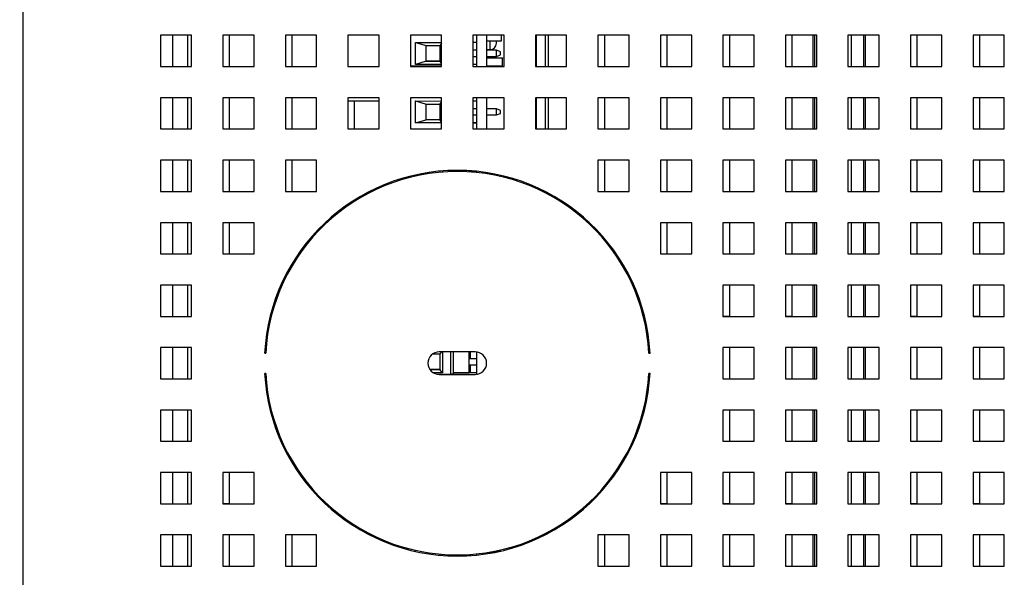
# Paper-space layout '3' of a CAD drawing. Units: inches. Extents: x 0.3 to 21.8, y 0.2 to 16.9.
# Drawn here: x 17.8 to 18.8, y 3.2 to 3.8 of the extents above; entities that cross this region are included whole.
import ezdxf

# ---------------------------------------------------------------- set-up
doc = ezdxf.new("R2010")
doc.units = ezdxf.units.IN
doc.header["$MEASUREMENT"] = 0
doc.layers.add('FORMAT', color=7, linetype='Continuous')
doc.styles.add('SLDTEXTSTYLE0', font='GOTHIC.TTF', dxfattribs={"width": 0.913})
doc.dimstyles.new('SLDDIMSTYLE8', dxfattribs={"dimtxt": 0.125, "dimasz": 0.13, "dimexe": 0, "dimexo": 0.0625, "dimgap": 0.03125, "dimtad": 0, "dimtih": 1, "dimtoh": 1, "dimdec": 1, "dimlfac": 6, "dimrnd": 1e-09, "dimzin": 12, "dimdsep": 46, "dimtxsty": 'SLDTEXTSTYLE0', "dimsah": 1, "dimcen": 0, "dimadec": 0, "dimazin": 3, "dimtfac": 1, "dimtdec": 1, "dimtofl": 0, "dimtmove": 0, "dimatfit": 3, "dimfxl": 1, "dimfrac": 2, "dimtolj": 1, "dimtzin": 12, "dimarcsym": 0})

# ---------------------------------------------------------------- blocks, each defined once
blk = doc.blocks.new('_D_108')
at = {"layer": 'FORMAT', "color": 1}
for p, q in [((15.7372, 3.6504), (15.0576, 2.911)), ((15.0576, 2.911), (14.8076, 2.911))]:
    blk.add_line(p, q, dxfattribs=at)
blk.add_solid([(15.7372, 3.6504), (15.6345, 3.5683), (15.664, 3.5412)], dxfattribs=at)
at = {"layer": 'FORMAT', "color": 1, "char_height": 0.125, "attachment_point": 1, "style": 'SLDTEXTSTYLE0'}
for s, insert in [('19.2', (14.0909, 3.0706)), ('DOOR SWING', (13.6974, 2.8722))]:
    blk.add_mtext(s, dxfattribs=dict(at, insert=insert))

psp = doc.layouts.new('3')

# ---------------------------------------------------------------- linework, layer by layer
at = {"color": 7, "linetype": 'Continuous', "lineweight": 25}
for p, q in [((17.7929, 6.1726), (17.7929, 2.6708)), ((17.9729, 3.7717), (17.9396, 3.7717)), ((17.9396, 3.7717), (17.9396, 3.7384)), ((17.9687, 3.7717), (17.9687, 3.7384)), ((17.9729, 3.7384), (17.9729, 3.7717)), ((18.0396, 3.7717), (18.0063, 3.7717)), ((18.0063, 3.7717), (18.0063, 3.7384)), ((18.0135, 3.7384), (18.0135, 3.7717)), ((18.0396, 3.7384), (18.0396, 3.7717)), ((18.1063, 3.7717), (18.0729, 3.7717)), ((18.0729, 3.7717), (18.0729, 3.7384)), ((18.0801, 3.7384), (18.0801, 3.7717)), ((18.1063, 3.7384), (18.1063, 3.7717)), ((18.1729, 3.7717), (18.1396, 3.7717)), ((18.1396, 3.7717), (18.1396, 3.7384)), ((18.1729, 3.7384), (18.1729, 3.7717)), ((18.2396, 3.7717), (18.2063, 3.7717)), ((18.2063, 3.7717), (18.2063, 3.7384)), ((18.2396, 3.7384), (18.2396, 3.7717)), ((18.3063, 3.7717), (18.2729, 3.7717)), ((18.2729, 3.7717), (18.2729, 3.7384)), ((18.2772, 3.7384), (18.2772, 3.7717)), ((18.2879, 3.7384), (18.2879, 3.7717)), ((18.3034, 3.7658), (18.3034, 3.7717)), ((18.3063, 3.7384), (18.3063, 3.7717)), ((18.3729, 3.7717), (18.3396, 3.7717)), ((18.3396, 3.7717), (18.3396, 3.7384)), ((18.3404, 3.7717), (18.3404, 3.7384)), ((18.3504, 3.7384), (18.3504, 3.7717)), ((18.3537, 3.7384), (18.3537, 3.7717)), ((18.3729, 3.7384), (18.3729, 3.7717)), ((18.4396, 3.7717), (18.4063, 3.7717)), ((18.4063, 3.7717), (18.4063, 3.7384)), ((18.4135, 3.7384), (18.4135, 3.7717)), ((18.4396, 3.7384), (18.4396, 3.7717)), ((18.5063, 3.7717), (18.4729, 3.7717)), ((18.4729, 3.7717), (18.4729, 3.7384)), ((18.4801, 3.7384), (18.4801, 3.7717)), ((18.5063, 3.7384), (18.5063, 3.7717)), ((18.5729, 3.7717), (18.5396, 3.7717)), ((18.5396, 3.7717), (18.5396, 3.7384)), ((18.5468, 3.7384), (18.5468, 3.7717)), ((18.5729, 3.7384), (18.5729, 3.7717)), ((18.6396, 3.7717), (18.6063, 3.7717)), ((18.6063, 3.7717), (18.6063, 3.7384)), ((18.6135, 3.7384), (18.6135, 3.7717)), ((18.6355, 3.7717), (18.6355, 3.7384)), ((18.6396, 3.7384), (18.6396, 3.7717)), ((18.7063, 3.7717), (18.6729, 3.7717)), ((18.6729, 3.7717), (18.6729, 3.7384)), ((18.6915, 3.7384), (18.6915, 3.7717)), ((18.7063, 3.7384), (18.7063, 3.7717)), ((18.7729, 3.7717), (18.7396, 3.7717)), ((18.7396, 3.7717), (18.7396, 3.7384)), ((18.7468, 3.7384), (18.7468, 3.7717)), ((18.7729, 3.7384), (18.7729, 3.7717)), ((18.8396, 3.7717), (18.8063, 3.7717)), ((18.8063, 3.7717), (18.8063, 3.7384)), ((18.8135, 3.7384), (18.8135, 3.7717)), ((18.8396, 3.7384), (18.8396, 3.7717)), ((18.2117, 3.7641), (18.2396, 3.764)), ((18.2117, 3.7407), (18.2117, 3.7641)), ((18.2117, 3.7641), (18.2231, 3.7608)), ((18.2231, 3.7608), (18.2376, 3.7607)), ((18.2231, 3.7441), (18.2231, 3.7608)), ((18.2396, 3.763), (18.2376, 3.7607)), ((18.2376, 3.7607), (18.2376, 3.7441)), ((18.2772, 3.764), (18.2729, 3.764)), ((18.2879, 3.7658), (18.3034, 3.7658)), ((18.2772, 3.7557), (18.2729, 3.7557)), ((18.2772, 3.7557), (18.2729, 3.7557)), ((18.2729, 3.7492), (18.2772, 3.7492)), ((18.2879, 3.7565), (18.2913, 3.7565)), ((18.298, 3.7557), (18.2879, 3.7557)), ((18.298, 3.7557), (18.2879, 3.7557)), ((18.2879, 3.7492), (18.298, 3.7492)), ((18.2938, 3.7479), (18.2938, 3.7492)), ((18.298, 3.7492), (18.298, 3.7557)), ((18.298, 3.7557), (18.298, 3.7557)), ((18.3022, 3.754), (18.298, 3.7557)), ((18.3022, 3.754), (18.298, 3.7557)), ((18.298, 3.7492), (18.3022, 3.7509)), ((18.3022, 3.7509), (18.3022, 3.754)), ((18.3022, 3.754), (18.3022, 3.754)), ((17.9396, 3.7384), (17.9729, 3.7384)), ((18.0063, 3.7384), (18.0135, 3.7384)), ((18.0063, 3.7384), (18.0396, 3.7384)), ((18.0729, 3.7384), (18.0801, 3.7384)), ((18.0729, 3.7384), (18.1063, 3.7384)), ((18.1396, 3.7384), (18.1729, 3.7384)), ((18.2063, 3.7391), (18.2396, 3.739)), ((18.2063, 3.7384), (18.2396, 3.7384)), ((18.2231, 3.7441), (18.2117, 3.7407)), ((18.2396, 3.7407), (18.2117, 3.7407)), ((18.2376, 3.7441), (18.2231, 3.7441)), ((18.2231, 3.7441), (18.2376, 3.7441)), ((18.2396, 3.7418), (18.2376, 3.7441)), ((18.2729, 3.7408), (18.2772, 3.7408)), ((18.2772, 3.7407), (18.2729, 3.7407)), ((18.2729, 3.7384), (18.3063, 3.7384)), ((18.2938, 3.7479), (18.2879, 3.7479)), ((18.2879, 3.7475), (18.3044, 3.7475)), ((18.2879, 3.7475), (18.3044, 3.7475)), ((18.3044, 3.7473), (18.2879, 3.7473)), ((18.3044, 3.7473), (18.2879, 3.7473)), ((18.2879, 3.739), (18.3044, 3.739)), ((18.2879, 3.7386), (18.2938, 3.7386)), ((18.2879, 3.7386), (18.2938, 3.7386)), ((18.2879, 3.7386), (18.2938, 3.7386)), ((18.2879, 3.7386), (18.2938, 3.7386)), ((18.2879, 3.7386), (18.2938, 3.7386)), ((18.2879, 3.7386), (18.2938, 3.7386)), ((18.2879, 3.7385), (18.2938, 3.7385)), ((18.2879, 3.7385), (18.2938, 3.7385)), ((18.2938, 3.7385), (18.2938, 3.7386)), ((18.2938, 3.7386), (18.2938, 3.7386)), ((18.2938, 3.7386), (18.2938, 3.7386)), ((18.2938, 3.7386), (18.2938, 3.7386)), ((18.2938, 3.7386), (18.2938, 3.7386)), ((18.2938, 3.7386), (18.2938, 3.7386)), ((18.2938, 3.7384), (18.2938, 3.7385)), ((18.2938, 3.7385), (18.2938, 3.7385)), ((18.3044, 3.7475), (18.3044, 3.7473)), ((18.3044, 3.7475), (18.3044, 3.7475)), ((18.3044, 3.739), (18.3044, 3.7473)), ((18.3044, 3.7473), (18.3044, 3.7473)), ((18.3396, 3.7384), (18.3404, 3.7384)), ((18.3396, 3.7384), (18.3729, 3.7384)), ((18.4063, 3.7384), (18.4135, 3.7384)), ((18.4063, 3.7384), (18.4396, 3.7384)), ((18.4729, 3.7384), (18.4801, 3.7384)), ((18.4729, 3.7384), (18.5063, 3.7384)), ((18.5396, 3.7384), (18.5468, 3.7384)), ((18.5396, 3.7384), (18.5729, 3.7384)), ((18.6063, 3.7384), (18.6135, 3.7384)), ((18.6063, 3.7384), (18.6396, 3.7384)), ((18.6729, 3.7384), (18.7063, 3.7384)), ((18.7396, 3.7384), (18.7468, 3.7384)), ((18.7396, 3.7384), (18.7729, 3.7384)), ((18.8063, 3.7384), (18.8135, 3.7384)), ((18.8063, 3.7384), (18.8396, 3.7384)), ((17.9729, 3.7051), (17.9396, 3.7051)), ((17.9396, 3.7051), (17.9396, 3.6717)), ((17.9687, 3.7051), (17.9687, 3.6717)), ((17.9729, 3.6717), (17.9729, 3.7051)), ((18.0396, 3.7051), (18.0063, 3.7051)), ((18.0063, 3.7051), (18.0063, 3.6717)), ((18.0135, 3.6718), (18.0135, 3.7051)), ((18.0396, 3.6717), (18.0396, 3.7051)), ((18.1063, 3.7051), (18.0729, 3.7051)), ((18.0729, 3.7051), (18.0729, 3.6717)), ((18.0801, 3.6718), (18.0801, 3.7051)), ((18.1063, 3.6717), (18.1063, 3.7051)), ((18.1729, 3.7051), (18.1396, 3.7051)), ((18.1396, 3.7051), (18.1396, 3.6717)), ((18.1396, 3.7018), (18.1729, 3.7018)), ((18.1468, 3.6718), (18.1468, 3.7018)), ((18.1729, 3.6717), (18.1729, 3.7051)), ((18.2396, 3.7051), (18.2063, 3.7051)), ((18.2063, 3.7051), (18.2063, 3.6717)), ((18.2117, 3.7016), (18.2396, 3.7015)), ((18.2117, 3.6782), (18.2117, 3.7016)), ((18.2117, 3.7016), (18.2231, 3.6983)), ((18.2231, 3.6983), (18.2376, 3.6982)), ((18.2231, 3.6816), (18.2231, 3.6983)), ((18.2376, 3.6982), (18.2396, 3.7005)), ((18.2376, 3.6982), (18.2376, 3.6816)), ((18.2396, 3.6717), (18.2396, 3.7051)), ((18.3063, 3.7051), (18.2729, 3.7051)), ((18.2729, 3.7051), (18.2729, 3.6717)), ((18.2772, 3.7015), (18.2729, 3.7015)), ((18.2772, 3.6717), (18.2772, 3.7051)), ((18.2879, 3.6717), (18.2879, 3.7051)), ((18.3063, 3.6717), (18.3063, 3.7051)), ((18.3729, 3.7051), (18.3396, 3.7051)), ((18.3396, 3.7051), (18.3396, 3.6717)), ((18.3404, 3.7051), (18.3404, 3.6717)), ((18.3504, 3.6717), (18.3504, 3.7051)), ((18.3537, 3.6717), (18.3537, 3.7051)), ((18.3729, 3.6717), (18.3729, 3.7051)), ((18.4396, 3.7051), (18.4063, 3.7051)), ((18.4063, 3.7051), (18.4063, 3.6717)), ((18.4135, 3.6718), (18.4135, 3.7051)), ((18.4396, 3.6717), (18.4396, 3.7051)), ((18.5063, 3.7051), (18.4729, 3.7051)), ((18.4729, 3.7051), (18.4729, 3.6717)), ((18.4801, 3.6718), (18.4801, 3.7051)), ((18.5063, 3.6717), (18.5063, 3.7051)), ((18.5729, 3.7051), (18.5396, 3.7051)), ((18.5396, 3.7051), (18.5396, 3.6717)), ((18.5468, 3.6718), (18.5468, 3.7051)), ((18.5729, 3.6717), (18.5729, 3.7051)), ((18.6396, 3.7051), (18.6063, 3.7051)), ((18.6063, 3.7051), (18.6063, 3.6717)), ((18.6135, 3.6718), (18.6135, 3.7051)), ((18.6355, 3.7051), (18.6355, 3.6717)), ((18.6396, 3.6717), (18.6396, 3.7051)), ((18.7063, 3.7051), (18.6729, 3.7051)), ((18.6729, 3.7051), (18.6729, 3.6717)), ((18.6915, 3.6717), (18.6915, 3.7051)), ((18.7063, 3.6717), (18.7063, 3.7051)), ((18.7729, 3.7051), (18.7396, 3.7051)), ((18.7396, 3.7051), (18.7396, 3.6717)), ((18.7468, 3.6718), (18.7468, 3.7051)), ((18.7729, 3.6717), (18.7729, 3.7051)), ((18.8396, 3.7051), (18.8063, 3.7051)), ((18.8063, 3.7051), (18.8063, 3.6717)), ((18.8135, 3.6718), (18.8135, 3.7051)), ((18.8396, 3.6717), (18.8396, 3.7051)), ((18.2772, 3.6932), (18.2729, 3.6932)), ((18.2772, 3.6932), (18.2729, 3.6932)), ((18.2729, 3.6867), (18.2772, 3.6867)), ((18.298, 3.6932), (18.2879, 3.6932)), ((18.298, 3.6932), (18.2879, 3.6932)), ((18.2879, 3.6867), (18.298, 3.6867)), ((18.298, 3.6867), (18.298, 3.6932)), ((18.298, 3.6932), (18.298, 3.6932)), ((18.3022, 3.6915), (18.298, 3.6932)), ((18.3022, 3.6915), (18.298, 3.6932)), ((18.298, 3.6867), (18.3022, 3.6884)), ((18.3022, 3.6915), (18.3022, 3.6915)), ((18.3022, 3.6884), (18.3022, 3.6915)), ((18.2117, 3.6782), (18.2231, 3.6816)), ((18.2396, 3.6782), (18.2117, 3.6782)), ((18.2376, 3.6816), (18.2231, 3.6816)), ((18.2376, 3.6816), (18.2231, 3.6816)), ((18.2396, 3.6793), (18.2376, 3.6816)), ((18.2729, 3.6783), (18.2772, 3.6783)), ((18.2772, 3.6782), (18.2729, 3.6782)), ((17.9396, 3.6717), (17.9729, 3.6717)), ((18.0063, 3.6718), (18.0135, 3.6718)), ((18.0063, 3.6717), (18.0396, 3.6717)), ((18.0729, 3.6718), (18.0801, 3.6718)), ((18.0729, 3.6717), (18.1063, 3.6717)), ((18.1396, 3.6718), (18.1468, 3.6718)), ((18.1396, 3.6717), (18.1729, 3.6717)), ((18.2063, 3.6717), (18.2396, 3.6717)), ((18.2729, 3.6717), (18.3063, 3.6717)), ((18.3396, 3.6718), (18.3404, 3.6718)), ((18.3396, 3.6717), (18.3729, 3.6717)), ((18.4063, 3.6718), (18.4135, 3.6718)), ((18.4063, 3.6717), (18.4396, 3.6717)), ((18.4729, 3.6718), (18.4801, 3.6718)), ((18.4729, 3.6717), (18.5063, 3.6717)), ((18.5396, 3.6718), (18.5468, 3.6718)), ((18.5396, 3.6717), (18.5729, 3.6717)), ((18.6063, 3.6718), (18.6135, 3.6718)), ((18.6063, 3.6717), (18.6396, 3.6717)), ((18.6729, 3.6717), (18.7063, 3.6717)), ((18.7396, 3.6718), (18.7468, 3.6718)), ((18.7396, 3.6717), (18.7729, 3.6717)), ((18.8063, 3.6718), (18.8135, 3.6718)), ((18.8063, 3.6717), (18.8396, 3.6717)), ((17.9729, 3.6384), (17.9396, 3.6384)), ((17.9396, 3.6384), (17.9396, 3.6051)), ((17.9687, 3.6384), (17.9687, 3.6051)), ((17.9729, 3.6051), (17.9729, 3.6384)), ((18.0396, 3.6384), (18.0063, 3.6384)), ((18.0063, 3.6384), (18.0063, 3.6051)), ((18.0135, 3.6051), (18.0135, 3.6384)), ((18.0396, 3.6051), (18.0396, 3.6384)), ((18.1063, 3.6384), (18.0729, 3.6384)), ((18.0729, 3.6384), (18.0729, 3.6051)), ((18.0801, 3.6051), (18.0801, 3.6384)), ((18.1063, 3.6051), (18.1063, 3.6384)), ((18.4396, 3.6384), (18.4063, 3.6384)), ((18.4063, 3.6384), (18.4063, 3.6051)), ((18.4135, 3.6051), (18.4135, 3.6384)), ((18.4396, 3.6051), (18.4396, 3.6384)), ((18.5063, 3.6384), (18.4729, 3.6384)), ((18.4729, 3.6384), (18.4729, 3.6051)), ((18.4801, 3.6051), (18.4801, 3.6384)), ((18.5063, 3.6051), (18.5063, 3.6384)), ((18.5729, 3.6384), (18.5396, 3.6384)), ((18.5396, 3.6384), (18.5396, 3.6051)), ((18.5468, 3.6051), (18.5468, 3.6384)), ((18.5729, 3.6051), (18.5729, 3.6384)), ((18.6396, 3.6384), (18.6063, 3.6384)), ((18.6063, 3.6384), (18.6063, 3.6051)), ((18.6135, 3.6051), (18.6135, 3.6384)), ((18.6355, 3.6384), (18.6355, 3.6051)), ((18.6396, 3.6051), (18.6396, 3.6384)), ((18.7063, 3.6384), (18.6729, 3.6384)), ((18.6729, 3.6384), (18.6729, 3.6051)), ((18.6915, 3.6051), (18.6915, 3.6384)), ((18.7063, 3.6051), (18.7063, 3.6384)), ((18.7729, 3.6384), (18.7396, 3.6384)), ((18.7396, 3.6384), (18.7396, 3.6051)), ((18.7468, 3.6051), (18.7468, 3.6384)), ((18.7729, 3.6051), (18.7729, 3.6384)), ((18.8396, 3.6384), (18.8063, 3.6384)), ((18.8063, 3.6384), (18.8063, 3.6051)), ((18.8135, 3.6051), (18.8135, 3.6384)), ((18.8396, 3.6051), (18.8396, 3.6384)), ((18.2117, 3.6214), (18.2117, 3.6226)), ((18.2231, 3.6236), (18.2231, 3.6248)), ((18.2376, 3.6266), (18.2376, 3.6254)), ((18.2406, 3.6269), (18.2406, 3.6257)), ((18.2493, 3.6262), (18.2493, 3.6273)), ((18.2522, 3.6263), (18.2522, 3.6274)), ((18.2688, 3.6259), (18.2688, 3.6271)), ((18.276, 3.6265), (18.2688, 3.6265)), ((18.2759, 3.6265), (18.2688, 3.6265)), ((18.2705, 3.6265), (18.2705, 3.627)), ((18.2772, 3.6252), (18.2772, 3.6264)), ((18.2879, 3.6238), (18.2879, 3.625)), ((18.298, 3.622), (18.298, 3.6232)), ((18.1788, 3.6111), (18.1788, 3.6123)), ((18.2024, 3.6191), (18.2024, 3.6203)), ((18.3012, 3.6213), (18.3022, 3.6217)), ((18.3022, 3.6217), (18.3022, 3.6223)), ((18.3135, 3.6194), (18.3135, 3.6182)), ((17.9396, 3.6051), (17.9729, 3.6051)), ((18.0063, 3.6051), (18.0135, 3.6051)), ((18.0063, 3.6051), (18.0396, 3.6051)), ((18.0729, 3.6051), (18.0801, 3.6051)), ((18.0729, 3.6051), (18.1063, 3.6051)), ((18.3404, 3.6095), (18.3404, 3.6082)), ((18.3504, 3.6034), (18.3504, 3.6047)), ((18.3537, 3.6016), (18.3537, 3.6029)), ((18.4063, 3.6051), (18.4135, 3.6051)), ((18.4063, 3.6051), (18.4396, 3.6051)), ((18.4729, 3.6051), (18.4801, 3.6051)), ((18.4729, 3.6051), (18.5063, 3.6051)), ((18.5396, 3.6051), (18.5468, 3.6051)), ((18.5396, 3.6051), (18.5729, 3.6051)), ((18.6063, 3.6051), (18.6135, 3.6051)), ((18.6063, 3.6051), (18.6396, 3.6051)), ((18.6729, 3.6051), (18.7063, 3.6051)), ((18.7396, 3.6051), (18.7468, 3.6051)), ((18.7396, 3.6051), (18.7729, 3.6051)), ((18.8063, 3.6051), (18.8135, 3.6051)), ((18.8063, 3.6051), (18.8396, 3.6051)), ((17.9729, 3.5717), (17.9396, 3.5717)), ((17.9396, 3.5717), (17.9396, 3.5384)), ((17.9687, 3.5717), (17.9687, 3.5384)), ((17.9729, 3.5384), (17.9729, 3.5717)), ((18.0396, 3.5717), (18.0063, 3.5717)), ((18.0063, 3.5717), (18.0063, 3.5384)), ((18.0135, 3.5384), (18.0135, 3.5717)), ((18.0396, 3.5384), (18.0396, 3.5717)), ((18.1172, 3.5718), (18.1155, 3.5718)), ((18.3971, 3.5718), (18.3954, 3.5718)), ((18.5063, 3.5717), (18.4729, 3.5717)), ((18.4729, 3.5717), (18.4729, 3.5384)), ((18.4801, 3.5384), (18.4801, 3.5717)), ((18.5063, 3.5384), (18.5063, 3.5717)), ((18.5729, 3.5717), (18.5396, 3.5717)), ((18.5396, 3.5717), (18.5396, 3.5384)), ((18.5468, 3.5384), (18.5468, 3.5717)), ((18.5729, 3.5384), (18.5729, 3.5717)), ((18.6396, 3.5717), (18.6063, 3.5717)), ((18.6063, 3.5717), (18.6063, 3.5384)), ((18.6135, 3.5384), (18.6135, 3.5717)), ((18.6355, 3.5717), (18.6355, 3.5384)), ((18.6396, 3.5384), (18.6396, 3.5717)), ((18.7063, 3.5717), (18.6729, 3.5717)), ((18.6729, 3.5717), (18.6729, 3.5384)), ((18.6915, 3.5384), (18.6915, 3.5717)), ((18.7063, 3.5384), (18.7063, 3.5717)), ((18.7729, 3.5717), (18.7396, 3.5717)), ((18.7396, 3.5717), (18.7396, 3.5384)), ((18.7468, 3.5384), (18.7468, 3.5717)), ((18.7729, 3.5384), (18.7729, 3.5717)), ((18.8396, 3.5717), (18.8063, 3.5717)), ((18.8063, 3.5717), (18.8063, 3.5384)), ((18.8135, 3.5384), (18.8135, 3.5717)), ((18.8396, 3.5384), (18.8396, 3.5717)), ((18.1135, 3.5698), (18.1135, 3.5682)), ((18.4135, 3.5527), (18.4135, 3.5545)), ((17.9396, 3.5384), (17.9729, 3.5384)), ((18.0063, 3.5384), (18.0135, 3.5384)), ((18.0063, 3.5384), (18.0396, 3.5384)), ((18.4729, 3.5384), (18.4801, 3.5384)), ((18.4729, 3.5384), (18.5063, 3.5384)), ((18.5396, 3.5384), (18.5468, 3.5384)), ((18.5396, 3.5384), (18.5729, 3.5384)), ((18.6063, 3.5384), (18.6135, 3.5384)), ((18.6063, 3.5384), (18.6396, 3.5384)), ((18.6729, 3.5384), (18.7063, 3.5384)), ((18.7396, 3.5384), (18.7468, 3.5384)), ((18.7396, 3.5384), (18.7729, 3.5384)), ((18.8063, 3.5384), (18.8135, 3.5384)), ((18.8063, 3.5384), (18.8396, 3.5384)), ((17.9729, 3.5051), (17.9396, 3.5051)), ((17.9396, 3.5051), (17.9396, 3.4717)), ((17.9687, 3.5051), (17.9687, 3.4717)), ((17.9729, 3.4717), (17.9729, 3.5051)), ((18.0695, 3.5051), (18.0682, 3.5051)), ((18.4468, 3.4995), (18.4468, 3.4964)), ((18.5729, 3.5051), (18.5396, 3.5051)), ((18.5396, 3.5051), (18.5396, 3.4717)), ((18.5468, 3.4718), (18.5468, 3.5051)), ((18.5729, 3.4717), (18.5729, 3.5051)), ((18.6396, 3.5051), (18.6063, 3.5051)), ((18.6063, 3.5051), (18.6063, 3.4717)), ((18.6135, 3.4718), (18.6135, 3.5051)), ((18.6355, 3.5051), (18.6355, 3.4717)), ((18.6396, 3.4717), (18.6396, 3.5051)), ((18.7063, 3.5051), (18.6729, 3.5051)), ((18.6729, 3.5051), (18.6729, 3.4717)), ((18.6915, 3.4717), (18.6915, 3.5051)), ((18.7063, 3.4717), (18.7063, 3.5051)), ((18.7729, 3.5051), (18.7396, 3.5051)), ((18.7396, 3.5051), (18.7396, 3.4717)), ((18.7468, 3.4718), (18.7468, 3.5051)), ((18.7729, 3.4717), (18.7729, 3.5051)), ((18.8396, 3.5051), (18.8063, 3.5051)), ((18.8063, 3.5051), (18.8063, 3.4717)), ((18.8135, 3.4718), (18.8135, 3.5051)), ((18.8396, 3.4717), (18.8396, 3.5051)), ((17.9396, 3.4717), (17.9729, 3.4717)), ((18.0567, 3.4718), (18.058, 3.4718)), ((18.4547, 3.4718), (18.4559, 3.4718)), ((18.5396, 3.4718), (18.5468, 3.4718)), ((18.5396, 3.4717), (18.5729, 3.4717)), ((18.6063, 3.4718), (18.6135, 3.4718)), ((18.6063, 3.4717), (18.6396, 3.4717)), ((18.6729, 3.4717), (18.7063, 3.4717)), ((18.7396, 3.4718), (18.7468, 3.4718)), ((18.7396, 3.4717), (18.7729, 3.4717)), ((18.8063, 3.4718), (18.8135, 3.4718)), ((18.8063, 3.4717), (18.8396, 3.4717)), ((17.9729, 3.4384), (17.9396, 3.4384)), ((17.9396, 3.4384), (17.9396, 3.4051)), ((17.9687, 3.4384), (17.9687, 3.4051)), ((17.9729, 3.4051), (17.9729, 3.4384)), ((18.0524, 3.4384), (18.0513, 3.4384)), ((18.2754, 3.4338), (18.2371, 3.4338)), ((18.2396, 3.4338), (18.2376, 3.4316)), ((18.2406, 3.4338), (18.2406, 3.4115)), ((18.2493, 3.4099), (18.2493, 3.4338)), ((18.2522, 3.4115), (18.2522, 3.4338)), ((18.2688, 3.4116), (18.2688, 3.4338)), ((18.2705, 3.4265), (18.2705, 3.4338)), ((18.2772, 3.4098), (18.2772, 3.4337)), ((18.4614, 3.4384), (18.4602, 3.4384)), ((18.5729, 3.4384), (18.5396, 3.4384)), ((18.5396, 3.4384), (18.5396, 3.4051)), ((18.5468, 3.4051), (18.5468, 3.4384)), ((18.5729, 3.4051), (18.5729, 3.4384)), ((18.6396, 3.4384), (18.6063, 3.4384)), ((18.6063, 3.4384), (18.6063, 3.4051)), ((18.6135, 3.4051), (18.6135, 3.4384)), ((18.6355, 3.4384), (18.6355, 3.4051)), ((18.6396, 3.4051), (18.6396, 3.4384)), ((18.7063, 3.4384), (18.6729, 3.4384)), ((18.6729, 3.4384), (18.6729, 3.4051)), ((18.6915, 3.4051), (18.6915, 3.4384)), ((18.7063, 3.4051), (18.7063, 3.4384)), ((18.7729, 3.4384), (18.7396, 3.4384)), ((18.7396, 3.4384), (18.7396, 3.4051)), ((18.7468, 3.4051), (18.7468, 3.4384)), ((18.7729, 3.4051), (18.7729, 3.4384)), ((18.8396, 3.4384), (18.8063, 3.4384)), ((18.8063, 3.4384), (18.8063, 3.4051)), ((18.8135, 3.4051), (18.8135, 3.4384)), ((18.8396, 3.4051), (18.8396, 3.4384)), ((18.0509, 3.4326), (18.052, 3.4326)), ((18.2301, 3.4316), (18.2376, 3.4316)), ((18.2376, 3.4316), (18.2376, 3.4149)), ((18.2772, 3.4265), (18.2688, 3.4265)), ((18.2772, 3.4265), (18.2688, 3.4265)), ((18.4606, 3.4326), (18.4618, 3.4326)), ((18.2271, 3.4149), (18.2376, 3.415)), ((18.2376, 3.4149), (18.2271, 3.4149)), ((18.2406, 3.4115), (18.2376, 3.4149)), ((18.2688, 3.42), (18.2772, 3.42)), ((18.2705, 3.4117), (18.2705, 3.42)), ((17.9396, 3.4051), (17.9729, 3.4051)), ((18.052, 3.4109), (18.0509, 3.4109)), ((18.0512, 3.4051), (18.0524, 3.4051)), ((18.2406, 3.4115), (18.2306, 3.4116)), ((18.2347, 3.4099), (18.2493, 3.4099)), ((18.2371, 3.4096), (18.2754, 3.4096)), ((18.2518, 3.4099), (18.2493, 3.4099)), ((18.2493, 3.4096), (18.2493, 3.4099)), ((18.2518, 3.4096), (18.2518, 3.4099)), ((18.2522, 3.4116), (18.2688, 3.4116)), ((18.2522, 3.4096), (18.2522, 3.4115)), ((18.2772, 3.4115), (18.2522, 3.4115)), ((18.2705, 3.4117), (18.2688, 3.4117)), ((18.2705, 3.4117), (18.2772, 3.4117)), ((18.4602, 3.4051), (18.4614, 3.4051)), ((18.4618, 3.4109), (18.4606, 3.4109)), ((18.5396, 3.4051), (18.5468, 3.4051)), ((18.5396, 3.4051), (18.5729, 3.4051)), ((18.6063, 3.4051), (18.6135, 3.4051)), ((18.6063, 3.4051), (18.6396, 3.4051)), ((18.6729, 3.4051), (18.7063, 3.4051)), ((18.7396, 3.4051), (18.7468, 3.4051)), ((18.7396, 3.4051), (18.7729, 3.4051)), ((18.8063, 3.4051), (18.8135, 3.4051)), ((18.8063, 3.4051), (18.8396, 3.4051)), ((17.9729, 3.3717), (17.9396, 3.3717)), ((17.9396, 3.3717), (17.9396, 3.3384)), ((17.9687, 3.3717), (17.9687, 3.3384)), ((17.9729, 3.3384), (17.9729, 3.3717)), ((18.0579, 3.3718), (18.0567, 3.3718)), ((18.4559, 3.3718), (18.4547, 3.3718)), ((18.5729, 3.3717), (18.5396, 3.3717)), ((18.5396, 3.3717), (18.5396, 3.3384)), ((18.5468, 3.3384), (18.5468, 3.3717)), ((18.5729, 3.3384), (18.5729, 3.3717)), ((18.6396, 3.3717), (18.6063, 3.3717)), ((18.6063, 3.3717), (18.6063, 3.3384)), ((18.6135, 3.3384), (18.6135, 3.3717)), ((18.6355, 3.3717), (18.6355, 3.3384)), ((18.6396, 3.3384), (18.6396, 3.3717)), ((18.7063, 3.3717), (18.6729, 3.3717)), ((18.6729, 3.3717), (18.6729, 3.3384)), ((18.6915, 3.3384), (18.6915, 3.3717)), ((18.7063, 3.3384), (18.7063, 3.3717)), ((18.7729, 3.3717), (18.7396, 3.3717)), ((18.7396, 3.3717), (18.7396, 3.3384)), ((18.7468, 3.3384), (18.7468, 3.3717)), ((18.7729, 3.3384), (18.7729, 3.3717)), ((18.8396, 3.3717), (18.8063, 3.3717)), ((18.8063, 3.3717), (18.8063, 3.3384)), ((18.8135, 3.3384), (18.8135, 3.3717)), ((18.8396, 3.3384), (18.8396, 3.3717)), ((18.4468, 3.3471), (18.4468, 3.3439)), ((17.9396, 3.3384), (17.9729, 3.3384)), ((18.0682, 3.3384), (18.0695, 3.3384)), ((18.5396, 3.3384), (18.5468, 3.3384)), ((18.5396, 3.3384), (18.5729, 3.3384)), ((18.6063, 3.3384), (18.6135, 3.3384)), ((18.6063, 3.3384), (18.6396, 3.3384)), ((18.6729, 3.3384), (18.7063, 3.3384)), ((18.7396, 3.3384), (18.7468, 3.3384)), ((18.7396, 3.3384), (18.7729, 3.3384)), ((18.8063, 3.3384), (18.8135, 3.3384)), ((18.8063, 3.3384), (18.8396, 3.3384)), ((17.9729, 3.3051), (17.9396, 3.3051)), ((17.9396, 3.3051), (17.9396, 3.2717)), ((17.9687, 3.3051), (17.9687, 3.2717)), ((17.9729, 3.2717), (17.9729, 3.3051)), ((18.0396, 3.3051), (18.0063, 3.3051)), ((18.0063, 3.3051), (18.0063, 3.2717)), ((18.0135, 3.2718), (18.0135, 3.3051)), ((18.0396, 3.2717), (18.0396, 3.3051)), ((18.5063, 3.3051), (18.4729, 3.3051)), ((18.4729, 3.3051), (18.4729, 3.2717)), ((18.4801, 3.2718), (18.4801, 3.3051)), ((18.5063, 3.2717), (18.5063, 3.3051)), ((18.5729, 3.3051), (18.5396, 3.3051)), ((18.5396, 3.3051), (18.5396, 3.2717)), ((18.5468, 3.2718), (18.5468, 3.3051)), ((18.5729, 3.2717), (18.5729, 3.3051)), ((18.6396, 3.3051), (18.6063, 3.3051)), ((18.6063, 3.3051), (18.6063, 3.2717)), ((18.6135, 3.2718), (18.6135, 3.3051)), ((18.6355, 3.3051), (18.6355, 3.2717)), ((18.6396, 3.2717), (18.6396, 3.3051)), ((18.7063, 3.3051), (18.6729, 3.3051)), ((18.6729, 3.3051), (18.6729, 3.2717)), ((18.6915, 3.2717), (18.6915, 3.3051)), ((18.7063, 3.2717), (18.7063, 3.3051)), ((18.7729, 3.3051), (18.7396, 3.3051)), ((18.7396, 3.3051), (18.7396, 3.2717)), ((18.7468, 3.2718), (18.7468, 3.3051)), ((18.7729, 3.2717), (18.7729, 3.3051)), ((18.8396, 3.3051), (18.8063, 3.3051)), ((18.8063, 3.3051), (18.8063, 3.2717)), ((18.8135, 3.2718), (18.8135, 3.3051)), ((18.8396, 3.2717), (18.8396, 3.3051)), ((18.4135, 3.2889), (18.4135, 3.2907)), ((17.9396, 3.2717), (17.9729, 3.2717)), ((18.0063, 3.2718), (18.0135, 3.2718)), ((18.0063, 3.2717), (18.0396, 3.2717)), ((18.1135, 3.2753), (18.1135, 3.2736)), ((18.1155, 3.2718), (18.1172, 3.2718)), ((18.3955, 3.2718), (18.3972, 3.2718)), ((18.4729, 3.2718), (18.4801, 3.2718)), ((18.4729, 3.2717), (18.5063, 3.2717)), ((18.5396, 3.2718), (18.5468, 3.2718)), ((18.5396, 3.2717), (18.5729, 3.2717)), ((18.6063, 3.2718), (18.6135, 3.2718)), ((18.6063, 3.2717), (18.6396, 3.2717)), ((18.6729, 3.2717), (18.7063, 3.2717)), ((18.7396, 3.2718), (18.7468, 3.2718)), ((18.7396, 3.2717), (18.7729, 3.2717)), ((18.8063, 3.2718), (18.8135, 3.2718)), ((18.8063, 3.2717), (18.8396, 3.2717)), ((17.9729, 3.2384), (17.9396, 3.2384)), ((17.9396, 3.2384), (17.9396, 3.2051)), ((17.9687, 3.2384), (17.9687, 3.2051)), ((17.9729, 3.2051), (17.9729, 3.2384)), ((18.0396, 3.2384), (18.0063, 3.2384)), ((18.0063, 3.2384), (18.0063, 3.2051)), ((18.0135, 3.2051), (18.0135, 3.2384)), ((18.0396, 3.2051), (18.0396, 3.2384)), ((18.1063, 3.2384), (18.0729, 3.2384)), ((18.0729, 3.2384), (18.0729, 3.2051)), ((18.0801, 3.2051), (18.0801, 3.2384)), ((18.1063, 3.2051), (18.1063, 3.2384)), ((18.3404, 3.2352), (18.3404, 3.234)), ((18.3504, 3.2387), (18.3504, 3.2401)), ((18.3537, 3.2405), (18.3537, 3.2418)), ((18.4396, 3.2384), (18.4063, 3.2384)), ((18.4063, 3.2384), (18.4063, 3.2051)), ((18.4135, 3.2051), (18.4135, 3.2384)), ((18.4396, 3.2051), (18.4396, 3.2384)), ((18.5063, 3.2384), (18.4729, 3.2384)), ((18.4729, 3.2384), (18.4729, 3.2051)), ((18.4801, 3.2051), (18.4801, 3.2384)), ((18.5063, 3.2051), (18.5063, 3.2384)), ((18.5729, 3.2384), (18.5396, 3.2384)), ((18.5396, 3.2384), (18.5396, 3.2051)), ((18.5468, 3.2051), (18.5468, 3.2384)), ((18.5729, 3.2051), (18.5729, 3.2384)), ((18.6396, 3.2384), (18.6063, 3.2384)), ((18.6063, 3.2384), (18.6063, 3.2051)), ((18.6135, 3.2051), (18.6135, 3.2384)), ((18.6355, 3.2384), (18.6355, 3.2051)), ((18.6396, 3.2051), (18.6396, 3.2384)), ((18.7063, 3.2384), (18.6729, 3.2384)), ((18.6729, 3.2384), (18.6729, 3.2051)), ((18.6915, 3.2051), (18.6915, 3.2384)), ((18.7063, 3.2051), (18.7063, 3.2384)), ((18.7729, 3.2384), (18.7396, 3.2384)), ((18.7396, 3.2384), (18.7396, 3.2051)), ((18.7468, 3.2051), (18.7468, 3.2384)), ((18.7729, 3.2051), (18.7729, 3.2384)), ((18.8396, 3.2384), (18.8063, 3.2384)), ((18.8063, 3.2384), (18.8063, 3.2051)), ((18.8135, 3.2051), (18.8135, 3.2384)), ((18.8396, 3.2051), (18.8396, 3.2384)), ((18.1788, 3.2311), (18.1788, 3.2324)), ((18.2024, 3.2232), (18.2024, 3.2244)), ((18.2117, 3.2209), (18.2117, 3.2221)), ((18.2231, 3.2187), (18.2231, 3.2198)), ((18.2376, 3.218), (18.2376, 3.2168)), ((18.2406, 3.2177), (18.2406, 3.2166)), ((18.2493, 3.2161), (18.2493, 3.2173)), ((18.2522, 3.216), (18.2522, 3.2172)), ((18.2688, 3.2164), (18.2688, 3.2175)), ((18.2705, 3.2165), (18.2705, 3.2176)), ((18.2772, 3.217), (18.2772, 3.2182)), ((18.2879, 3.2184), (18.2879, 3.2196)), ((18.2906, 3.22), (18.297, 3.22)), ((18.298, 3.2202), (18.298, 3.2214)), ((18.2991, 3.2205), (18.3022, 3.2217)), ((18.3022, 3.2217), (18.3022, 3.2223)), ((17.9396, 3.2051), (17.9729, 3.2051)), ((18.0063, 3.2051), (18.0135, 3.2051)), ((18.0063, 3.2051), (18.0396, 3.2051)), ((18.0729, 3.2051), (18.0801, 3.2051)), ((18.0729, 3.2051), (18.1063, 3.2051)), ((18.4063, 3.2051), (18.4135, 3.2051)), ((18.4063, 3.2051), (18.4396, 3.2051)), ((18.4729, 3.2051), (18.4801, 3.2051)), ((18.4729, 3.2051), (18.5063, 3.2051)), ((18.5396, 3.2051), (18.5468, 3.2051)), ((18.5396, 3.2051), (18.5729, 3.2051)), ((18.6063, 3.2051), (18.6135, 3.2051)), ((18.6063, 3.2051), (18.6396, 3.2051)), ((18.6729, 3.2051), (18.7063, 3.2051)), ((18.7396, 3.2051), (18.7468, 3.2051)), ((18.7396, 3.2051), (18.7729, 3.2051)), ((18.8063, 3.2051), (18.8135, 3.2051)), ((18.8063, 3.2051), (18.8396, 3.2051))]:
    psp.add_line(p, q, dxfattribs=at)
at = {"color": 8, "linetype": 'Continuous', "lineweight": 25}
for p, q in [((17.9529, 3.7384), (17.9529, 3.7717)), ((18.6371, 3.7717), (18.6371, 3.7384)), ((18.6767, 3.7384), (18.6767, 3.7717)), ((18.6898, 3.7384), (18.6898, 3.7717)), ((18.2913, 3.7565), (18.2913, 3.7658)), ((17.9529, 3.6717), (17.9529, 3.7051)), ((18.6371, 3.7051), (18.6371, 3.6717)), ((18.6767, 3.6717), (18.6767, 3.7051)), ((18.6898, 3.6717), (18.6898, 3.7051)), ((17.9529, 3.6051), (17.9529, 3.6384)), ((18.6371, 3.6384), (18.6371, 3.6051)), ((18.6767, 3.6051), (18.6767, 3.6384)), ((18.6898, 3.6051), (18.6898, 3.6384)), ((17.9529, 3.5384), (17.9529, 3.5717)), ((18.6371, 3.5717), (18.6371, 3.5384)), ((18.6767, 3.5384), (18.6767, 3.5717)), ((18.6898, 3.5384), (18.6898, 3.5717)), ((17.9529, 3.4717), (17.9529, 3.5051)), ((18.6371, 3.5051), (18.6371, 3.4717)), ((18.6767, 3.4717), (18.6767, 3.5051)), ((18.6898, 3.4717), (18.6898, 3.5051)), ((17.9529, 3.4051), (17.9529, 3.4384)), ((18.6371, 3.4384), (18.6371, 3.4051)), ((18.6767, 3.4051), (18.6767, 3.4384)), ((18.6898, 3.4051), (18.6898, 3.4384)), ((17.9529, 3.3384), (17.9529, 3.3717)), ((18.6371, 3.3717), (18.6371, 3.3384)), ((18.6767, 3.3384), (18.6767, 3.3717)), ((18.6898, 3.3384), (18.6898, 3.3717)), ((17.9529, 3.2717), (17.9529, 3.3051)), ((18.6371, 3.3051), (18.6371, 3.2717)), ((18.6767, 3.2717), (18.6767, 3.3051)), ((18.6898, 3.2717), (18.6898, 3.3051)), ((17.9529, 3.2051), (17.9529, 3.2384)), ((18.6371, 3.2384), (18.6371, 3.2051)), ((18.6767, 3.2051), (18.6767, 3.2384)), ((18.6898, 3.2051), (18.6898, 3.2384)), ((18.3338, 3.2324), (18.3338, 3.2311))]:
    psp.add_line(p, q, dxfattribs=at)
at = {"color": 7, "linetype": 'Continuous', "lineweight": 25}
for centre, radius, start, end in [((18.2913, 3.7632), 0.00667, 270, 0), ((18.2563, 3.4217), 0.2058, 3.0182, 176.9818), ((18.2563, 3.4217), 0.2046, 3.0354, 176.9646), ((18.2371, 3.4217), 0.0121, 90, 270), ((18.2754, 3.4217), 0.0121, 270, 90), ((18.2563, 3.4217), 0.2058, 183.0182, 356.9818), ((18.2563, 3.4217), 0.2046, 183.0354, 356.9646)]:
    psp.add_arc(centre, radius, start, end, dxfattribs=at)
psp.add_open_spline([(18.298, 3.7632), (18.298, 3.7632), (18.298, 3.7633), (18.298, 3.7639), (18.298, 3.7647), (18.298, 3.7653), (18.298, 3.7657)], degree=3, knots=[0, 0, 0, 0, 0.249546, 0.499698, 0.749849, 1, 1, 1, 1], dxfattribs=at)

# ---------------------------------------------------------------- dimensions: what is measured, and where the dimension line sits
at = {"layer": 'FORMAT', "color": 1}
dim = psp.add_radius_dim(center=(17.9013, 6.0052), mpoint=(15.7372, 3.6504), text='<>\\PDOOR SWING', dimstyle='SLDDIMSTYLE8', override={"dimpost": '<>'}, dxfattribs=at)
dim.commit()
dim.dimension.update_dxf_attribs({"geometry": '_D_108', "text_midpoint": (14.2525, 2.911), "dimtype": 164})

doc.saveas('drawing.dxf')
